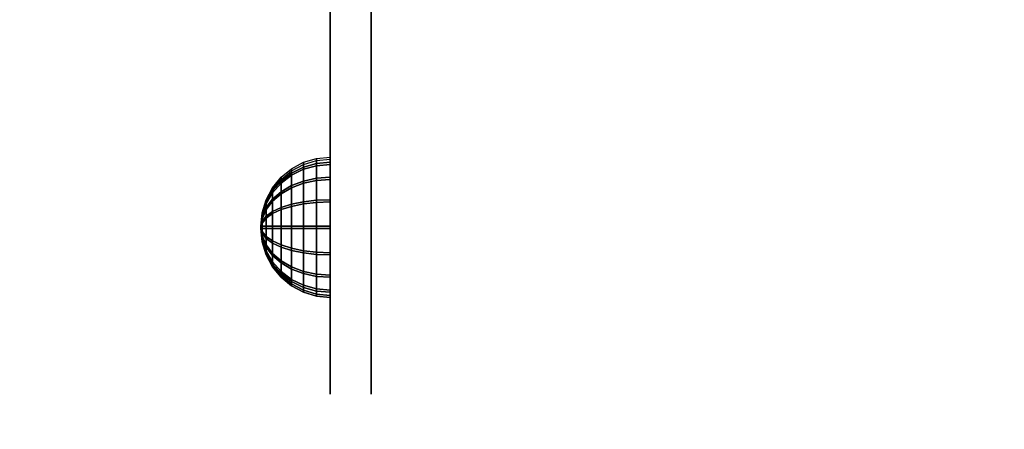
# Model space of a CAD drawing. Units: millimetres. Extents: x -1702 to 13293, y -3442 to 3869.
# Drawn here: x -84 to 108, y 133 to 213 of the extents above; entities that cross this region are included whole.
import ezdxf

# ---------------------------------------------------------------- set-up
doc = ezdxf.new("R2010")
doc.units = ezdxf.units.MM
doc.header["$LTSCALE"] = 0.2
doc.header["$MEASUREMENT"] = 0
doc.header["$PDMODE"] = 1
doc.layers.add('HAGS-Dim Plan', color=7, linetype='Continuous', lineweight=100)
for name, color, linetype in [('HAGS4', 7, 'Continuous'), ('HPL- SpectYel', 2, 'Continuous'), ('HPL-FB', 26, 'Continuous'), ('PL-Black', 250, 'Continuous')]:
    doc.layers.add(name, color=color, linetype=linetype)
doc.styles.add('ATT', font='txt.shx')
doc.styles.get("Standard").update_dxf_attribs({"font": 'g13f12d.shx', "height": 300})
doc.dimstyles.new('HAGS - Dim Plan', dxfattribs={"dimtxt": 300, "dimasz": 200, "dimexe": 0.18, "dimexo": 0.0625, "dimgap": 150, "dimtad": 0, "dimlfac": 0.001, "dimrnd": 0.05, "dimzin": 1, "dimdsep": 46, "dimtxsty": 'Standard', "dimblk": 'HAGS - Dim Plan arrow', "dimcen": 0.1, "dimse1": 1, "dimse2": 1, "dimclrd": 1, "dimadec": 0, "dimazin": 0, "dimtfac": 1, "dimtofl": 0, "dimtmove": 0, "dimatfit": 3, "dimfxl": 1, "dimtolj": 1, "dimtzin": 0, "dimarcsym": 0})

# ---------------------------------------------------------------- blocks, each defined once
blk = doc.blocks.new('8013790')
at = {"layer": 'HPL- SpectYel'}
for points, invisible_edges in [([(178.6, -23.71, 443.67), (169.86, -23.71, 370.01), (472.12, -23.71, 370.01), (224.2, -23.71, 472.17)], 5), ([(472.12, -23.71, 370.01), (224.2, -23.71, 472.17), (274.12, -23.71, 497.14), (486.13, -23.71, 371.82)], 5), ([(274.12, -23.71, 497.14), (486.13, -23.71, 371.82), (501.8, -23.71, 378.7), (323.74, -23.71, 516.36)], 5), ([(501.8, -23.71, 378.7), (323.74, -23.71, 516.36), (374.67, -23.71, 530.87), (513.71, -23.71, 389.01)], 5), ([(374.67, -23.71, 530.87), (513.71, -23.71, 389.01), (523.39, -23.71, 405.08), (429.6, -23.71, 541.07)], 5), ([(523.39, -23.71, 405.08), (429.6, -23.71, 541.07), (477.63, -23.71, 545.58), (527.12, -23.71, 425.01)], 5), ([(477.63, -23.71, 545.58), (527.12, -23.71, 425.01), (527.12, -23.71, 516.25), (494.4, -23.71, 546.2)], 5), ([(527.12, -23.71, 516.25), (494.4, -23.71, 546.2), (511.38, -23.71, 542.65), (524.97, -23.71, 527.4)], 1)]:
    blk.add_3dface(points, dxfattribs=dict(at, invisible_edges=invisible_edges))
at = {"layer": 'HPL-FB', "color": 1, "extrusion": (0, -1, 0)}
for elevation in [15.71, 23.71]:
    blk.add_lwpolyline([(169.86, 370.01), (472.12, 370.01), (486.13, 371.82), (501.8, 378.7), (513.71, 389.01), (523.39, 405.08), (527.12, 425.01), (527.12, 516.25), (524.97, 527.4), (511.38, 542.65), (494.4, 546.2), (477.63, 545.58), (429.6, 541.07), (374.67, 530.87), (323.74, 516.36), (274.12, 497.14), (224.2, 472.17), (178.6, 443.67), (149.16, 421.73), (141.39, 409.47), (140.99, 391.84), (148.45, 378.99), (157.93, 372.48)], close=True, dxfattribs=dict(at, elevation=elevation))
at = {"layer": 'HPL-FB', "invisible_edges": 5}
for points in [[(169.86, -15.71, 370.01), (169.86, -23.71, 370.01), (472.12, -23.71, 370.01), (472.12, -15.71, 370.01)], [(429.6, -15.71, 541.07), (429.6, -23.71, 541.07), (477.63, -23.71, 545.58), (477.63, -15.71, 545.58)], [(472.12, -23.71, 370.01), (472.12, -15.71, 370.01), (486.13, -15.71, 371.82), (486.13, -23.71, 371.82)], [(477.63, -23.71, 545.58), (477.63, -15.71, 545.58), (494.4, -15.71, 546.2), (494.4, -23.71, 546.2)], [(486.13, -15.71, 371.82), (486.13, -23.71, 371.82), (501.8, -23.71, 378.7), (501.8, -15.71, 378.7)], [(494.4, -23.71, 546.2), (494.4, -15.71, 546.2), (511.38, -15.71, 542.65), (511.38, -23.71, 542.65)], [(513.71, -23.71, 389.01), (513.71, -15.71, 389.01), (501.8, -15.71, 378.7), (501.8, -23.71, 378.7)], [(511.38, -15.71, 542.65), (511.38, -23.71, 542.65), (524.97, -23.71, 527.4), (524.97, -15.71, 527.4)], [(523.39, -15.71, 405.08), (523.39, -23.71, 405.08), (513.71, -23.71, 389.01), (513.71, -15.71, 389.01)], [(527.12, -23.71, 425.01), (527.12, -15.71, 425.01), (523.39, -15.71, 405.08), (523.39, -23.71, 405.08)], [(524.97, -23.71, 527.4), (524.97, -15.71, 527.4), (527.12, -15.71, 516.25), (527.12, -23.71, 516.25)], [(527.12, -15.71, 516.25), (527.12, -23.71, 516.25), (527.12, -23.71, 425.01), (527.12, -15.71, 425.01)]]:
    blk.add_3dface(points, dxfattribs=at)
at = {"style": 'ATT', "flags": 3}
blk.add_attdef('ARTNR', (0, 0), '', height=10, dxfattribs=at)
at = {"layer": 'PL-Black'}
mesh = blk.add_polymesh((16, 9), dxfattribs=dict(at, m_close=True))
for k, corner in enumerate([(494.38, -37.21, 404.37), (491.74, -36.95, 404.37), (489.21, -36.18, 404.37), (486.88, -34.93, 404.37), (484.83, -33.25, 404.37), (483.15, -31.21, 404.37), (481.9, -28.87, 404.37), (481.14, -26.34, 404.37), (480.88, -23.71, 404.37), (494.38, -37.21, 404.37), (491.94, -36.95, 403.37), (489.6, -36.18, 402.4), (487.45, -34.93, 401.5), (485.56, -33.25, 400.72), (484.01, -31.21, 400.08), (482.85, -28.87, 399.6), (482.14, -26.34, 399.31), (481.9, -23.71, 399.21), (494.38, -37.21, 404.37), (492.51, -36.95, 402.51), (490.72, -36.18, 400.72), (489.07, -34.93, 399.07), (487.63, -33.25, 397.62), (486.44, -31.21, 396.44), (485.56, -28.87, 395.55), (485.01, -26.34, 395.01), (484.83, -23.71, 394.83), (494.38, -37.21, 404.37), (493.37, -36.95, 401.94), (492.4, -36.18, 399.6), (491.51, -34.93, 397.44), (490.72, -33.25, 395.55), (490.08, -31.21, 394), (489.6, -28.87, 392.85), (489.31, -26.34, 392.14), (489.21, -23.71, 391.9), (494.38, -37.21, 404.37), (494.38, -36.95, 401.74), (494.38, -36.18, 399.21), (494.38, -34.93, 396.87), (494.38, -33.25, 394.83), (494.38, -31.21, 393.15), (494.38, -28.87, 391.9), (494.38, -26.34, 391.13), (494.38, -23.71, 390.87), (494.38, -37.21, 404.37), (495.38, -36.95, 401.94), (496.35, -36.18, 399.6), (497.25, -34.93, 397.44), (498.03, -33.25, 395.55), (498.67, -31.21, 394), (499.15, -28.87, 392.85), (499.44, -26.34, 392.14), (499.54, -23.71, 391.9), (494.38, -37.21, 404.37), (496.24, -36.95, 402.51), (498.03, -36.18, 400.72), (499.68, -34.93, 399.07), (501.13, -33.25, 397.62), (502.31, -31.21, 396.44), (503.2, -28.87, 395.55), (503.74, -26.34, 395.01), (503.92, -23.71, 394.83), (494.38, -37.21, 404.37), (496.81, -36.95, 403.37), (499.15, -36.18, 402.4), (501.31, -34.93, 401.5), (503.2, -33.25, 400.72), (504.75, -31.21, 400.08), (505.9, -28.87, 399.6), (506.61, -26.34, 399.31), (506.85, -23.71, 399.21), (494.38, -37.21, 404.37), (497.01, -36.95, 404.37), (499.54, -36.18, 404.37), (501.88, -34.93, 404.37), (503.92, -33.25, 404.37), (505.6, -31.21, 404.37), (506.85, -28.87, 404.37), (507.62, -26.34, 404.37), (507.88, -23.71, 404.37), (494.38, -37.21, 404.37), (496.81, -36.95, 405.38), (499.15, -36.18, 406.35), (501.31, -34.93, 407.24), (503.2, -33.25, 408.03), (504.75, -31.21, 408.67), (505.9, -28.87, 409.15), (506.61, -26.34, 409.44), (506.85, -23.71, 409.54), (494.38, -37.21, 404.37), (496.24, -36.95, 406.24), (498.03, -36.18, 408.03), (499.68, -34.93, 409.68), (501.13, -33.25, 411.12), (502.31, -31.21, 412.31), (503.2, -28.87, 413.19), (503.74, -26.34, 413.74), (503.92, -23.71, 413.92), (494.38, -37.21, 404.37), (495.38, -36.95, 406.81), (496.35, -36.18, 409.15), (497.25, -34.93, 411.3), (498.03, -33.25, 413.19), (498.67, -31.21, 414.74), (499.15, -28.87, 415.9), (499.44, -26.34, 416.61), (499.54, -23.71, 416.85), (494.38, -37.21, 404.37), (494.38, -36.95, 407.01), (494.38, -36.18, 409.54), (494.38, -34.93, 411.87), (494.38, -33.25, 413.92), (494.38, -31.21, 415.6), (494.38, -28.87, 416.85), (494.38, -26.34, 417.61), (494.38, -23.71, 417.87), (494.38, -37.21, 404.37), (493.37, -36.95, 406.81), (492.4, -36.18, 409.15), (491.51, -34.93, 411.3), (490.72, -33.25, 413.19), (490.08, -31.21, 414.74), (489.6, -28.87, 415.9), (489.31, -26.34, 416.61), (489.21, -23.71, 416.85), (494.38, -37.21, 404.37), (492.51, -36.95, 406.24), (490.72, -36.18, 408.03), (489.07, -34.93, 409.68), (487.63, -33.25, 411.12), (486.44, -31.21, 412.31), (485.56, -28.87, 413.19), (485.01, -26.34, 413.74), (484.83, -23.71, 413.92), (494.38, -37.21, 404.37), (491.94, -36.95, 405.38), (489.6, -36.18, 406.35), (487.45, -34.93, 407.24), (485.56, -33.25, 408.03), (484.01, -31.21, 408.67), (482.85, -28.87, 409.15), (482.14, -26.34, 409.44), (481.9, -23.71, 409.54)]):
    mesh.set_mesh_vertex(divmod(k, 9), corner)
mesh = blk.add_polymesh((16, 9), dxfattribs=dict(at, m_close=True))
for k, corner in enumerate([(494.79, -37.21, 512.37), (492.16, -36.95, 512.37), (489.63, -36.18, 512.37), (487.29, -34.93, 512.37), (485.25, -33.25, 512.37), (483.57, -31.21, 512.37), (482.32, -28.87, 512.37), (481.55, -26.34, 512.37), (481.29, -23.71, 512.37), (494.79, -37.21, 512.37), (492.36, -36.95, 511.36), (490.02, -36.18, 510.39), (487.86, -34.93, 509.5), (485.97, -33.25, 508.71), (484.42, -31.21, 508.07), (483.27, -28.87, 507.59), (482.56, -26.34, 507.3), (482.32, -23.71, 507.2), (494.79, -37.21, 512.37), (492.93, -36.95, 510.51), (491.14, -36.18, 508.71), (489.49, -34.93, 507.06), (488.04, -33.25, 505.62), (486.85, -31.21, 504.43), (485.97, -28.87, 503.55), (485.43, -26.34, 503.01), (485.25, -23.71, 502.82), (494.79, -37.21, 512.37), (493.78, -36.95, 509.93), (492.81, -36.18, 507.59), (491.92, -34.93, 505.44), (491.14, -33.25, 503.55), (490.5, -31.21, 502), (490.02, -28.87, 500.84), (489.72, -26.34, 500.14), (489.63, -23.71, 499.9), (494.79, -37.21, 512.37), (494.79, -36.95, 509.73), (494.79, -36.18, 507.2), (494.79, -34.93, 504.87), (494.79, -33.25, 502.82), (494.79, -31.21, 501.14), (494.79, -28.87, 499.9), (494.79, -26.34, 499.13), (494.79, -23.71, 498.87), (494.79, -37.21, 512.37), (495.8, -36.95, 509.93), (496.77, -36.18, 507.59), (497.66, -34.93, 505.44), (498.44, -33.25, 503.55), (499.09, -31.21, 502), (499.56, -28.87, 500.84), (499.86, -26.34, 500.14), (499.96, -23.71, 499.9), (494.79, -37.21, 512.37), (496.65, -36.95, 510.51), (498.44, -36.18, 508.71), (500.09, -34.93, 507.06), (501.54, -33.25, 505.62), (502.73, -31.21, 504.43), (503.61, -28.87, 503.55), (504.15, -26.34, 503.01), (504.34, -23.71, 502.82), (494.79, -37.21, 512.37), (497.22, -36.95, 511.36), (499.56, -36.18, 510.39), (501.72, -34.93, 509.5), (503.61, -33.25, 508.71), (505.16, -31.21, 508.07), (506.31, -28.87, 507.59), (507.02, -26.34, 507.3), (507.26, -23.71, 507.2), (494.79, -37.21, 512.37), (497.43, -36.95, 512.37), (499.96, -36.18, 512.37), (502.29, -34.93, 512.37), (504.34, -33.25, 512.37), (506.02, -31.21, 512.37), (507.26, -28.87, 512.37), (508.03, -26.34, 512.37), (508.29, -23.71, 512.37), (494.79, -37.21, 512.37), (497.22, -36.95, 513.38), (499.56, -36.18, 514.34), (501.72, -34.93, 515.24), (503.61, -33.25, 516.02), (505.16, -31.21, 516.66), (506.31, -28.87, 517.14), (507.02, -26.34, 517.43), (507.26, -23.71, 517.53), (494.79, -37.21, 512.37), (496.65, -36.95, 514.23), (498.44, -36.18, 516.02), (500.09, -34.93, 517.67), (501.54, -33.25, 519.12), (502.73, -31.21, 520.31), (503.61, -28.87, 521.19), (504.15, -26.34, 521.73), (504.34, -23.71, 521.91), (494.79, -37.21, 512.37), (495.8, -36.95, 514.8), (496.77, -36.18, 517.14), (497.66, -34.93, 519.3), (498.44, -33.25, 521.19), (499.09, -31.21, 522.74), (499.56, -28.87, 523.89), (499.86, -26.34, 524.6), (499.96, -23.71, 524.84), (494.79, -37.21, 512.37), (494.79, -36.95, 515), (494.79, -36.18, 517.53), (494.79, -34.93, 519.87), (494.79, -33.25, 521.91), (494.79, -31.21, 523.59), (494.79, -28.87, 524.84), (494.79, -26.34, 525.61), (494.79, -23.71, 525.87), (494.79, -37.21, 512.37), (493.78, -36.95, 514.8), (492.81, -36.18, 517.14), (491.92, -34.93, 519.3), (491.14, -33.25, 521.19), (490.5, -31.21, 522.74), (490.02, -28.87, 523.89), (489.72, -26.34, 524.6), (489.63, -23.71, 524.84), (494.79, -37.21, 512.37), (492.93, -36.95, 514.23), (491.14, -36.18, 516.02), (489.49, -34.93, 517.67), (488.04, -33.25, 519.12), (486.85, -31.21, 520.31), (485.97, -28.87, 521.19), (485.43, -26.34, 521.73), (485.25, -23.71, 521.91), (494.79, -37.21, 512.37), (492.36, -36.95, 513.38), (490.02, -36.18, 514.34), (487.86, -34.93, 515.24), (485.97, -33.25, 516.02), (484.42, -31.21, 516.66), (483.27, -28.87, 517.14), (482.56, -26.34, 517.43), (482.32, -23.71, 517.53)]):
    mesh.set_mesh_vertex(divmod(k, 9), corner)
blk = doc.blocks.new('HAGS - Dim Plan arrow')
at = {"color": 1, "lineweight": 0}
blk.add_lwpolyline([(0, 0, 0, 0.35, 0), (-1, 0, 0.015, 0.015, 0)], format="xyseb", dxfattribs=at)
blk = doc.blocks.new('*D28')
at = {"layer": 'Defpoints', "color": 0, "transparency": 16777216}
for p in [(-1702.41, 1685.63), (4800.22, 1667.09), (4800.22, -2433.23)]:
    blk.add_point(p, dxfattribs=at)
at = {"layer": 'HAGS-Dim Plan', "color": 1, "lineweight": -2, "transparency": 16777216}
for p, q in [((-1502.41, -2433.23), (1115.2, -2433.23)), ((4600.22, -2433.23), (2344.03, -2433.23))]:
    blk.add_line(p, q, dxfattribs=at)
at = {"layer": 'HAGS-Dim Plan', "color": 1, "lineweight": -2, "transparency": 16777216, "xscale": 200, "yscale": 200, "zscale": 200, "rotation": 180}
blk.add_blockref('HAGS - Dim Plan arrow', (-1702.41, -2433.23), dxfattribs=at)
at = {"layer": 'HAGS-Dim Plan', "color": 1, "lineweight": -2, "transparency": 16777216, "xscale": 200, "yscale": 200, "zscale": 200}
blk.add_blockref('HAGS - Dim Plan arrow', (4800.22, -2433.23), dxfattribs=at)
at = {"layer": 'HAGS-Dim Plan', "color": 0, "transparency": 16777216, "insert": (1729.61, -2433.23), "char_height": 300, "attachment_point": 5}
blk.add_mtext('\\A1;6.50m', dxfattribs=at)
blk = doc.blocks.new('*D30')
at = {"layer": 'Defpoints', "color": 0, "transparency": 16777216}
for p in [(-337.43, 2000.19, 109.5), (3800.22, 1436.69, 109.5), (-337.43, -2013.22)]:
    blk.add_point(p, dxfattribs=at)
at = {"layer": 'HAGS-Dim Plan', "color": 1, "lineweight": -2, "transparency": 16777216}
for p, q in [((-137.43, -2013.22), (1140.96, -2013.22)), ((3600.22, -2013.22), (2321.83, -2013.22))]:
    blk.add_line(p, q, dxfattribs=at)
at = {"layer": 'HAGS-Dim Plan', "color": 1, "lineweight": -2, "transparency": 16777216, "xscale": 200, "yscale": 200, "zscale": 200, "rotation": 180}
blk.add_blockref('HAGS - Dim Plan arrow', (-337.43, -2013.22), dxfattribs=at)
at = {"layer": 'HAGS-Dim Plan', "color": 1, "lineweight": -2, "transparency": 16777216, "xscale": 200, "yscale": 200, "zscale": 200}
blk.add_blockref('HAGS - Dim Plan arrow', (3800.22, -2013.22), dxfattribs=at)
at = {"layer": 'HAGS-Dim Plan', "color": 0, "transparency": 16777216, "insert": (1731.39, -2013.22), "char_height": 300, "attachment_point": 5}
blk.add_mtext('\\A1;4.15m', dxfattribs=at)

msp = doc.modelspace()

# ---------------------------------------------------------------- block references
at = {"layer": 'HAGS4', "rotation": 270}
msp.add_blockref('8013790', (0, 667, 240), dxfattribs=at)

# ---------------------------------------------------------------- dimensions: what is measured, and where the dimension line sits
at = {"layer": 'HAGS-Dim Plan'}
for base, p1, p2, picture, middle in [((-337.428, -2013.225), (3800.218, 1436.685, 109.502), (-337.428, 2000.193, 109.502), '*D30', (1731.395, -2013.225)), ((4800.218, -2433.227), (-1702.411, 1685.634), (4800.218, 1667.085), '*D28', (1729.613, -2433.227))]:
    dim = msp.add_linear_dim(base=base, p1=p1, p2=p2, dimstyle='HAGS - Dim Plan', override={"dimpost": 'm'}, dxfattribs=at)
    dim.commit()
    dim.dimension.update_dxf_attribs({"geometry": picture, "text_midpoint": middle, "dimtype": 160})

doc.saveas('drawing.dxf')
